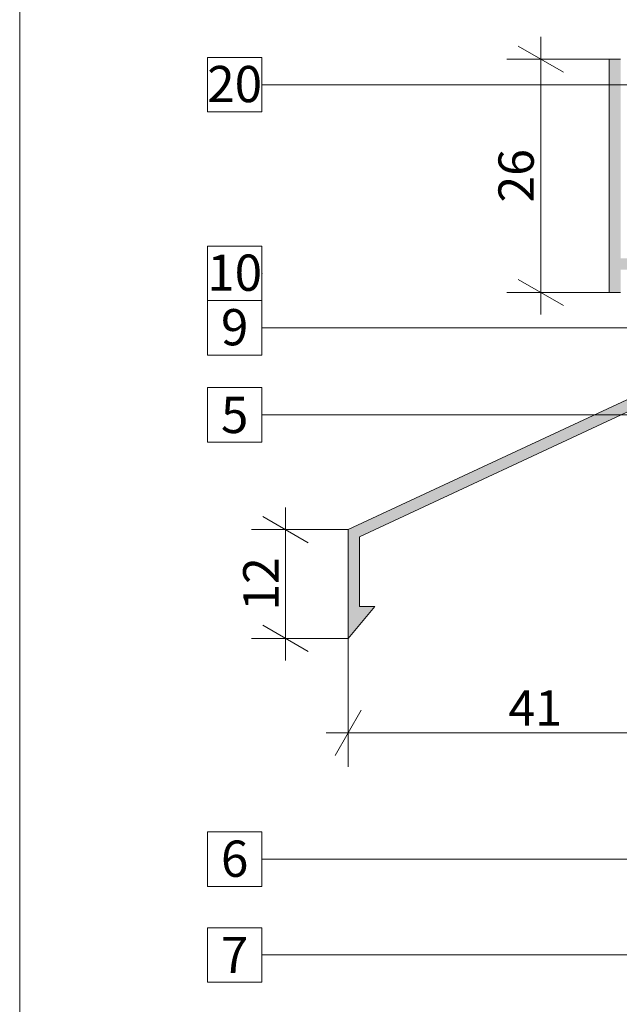
# Model space of a CAD drawing. Units: millimetres. Extents: x 13465 to 15565, y 5337 to 8604.
# Drawn here: x 13465 to 13531, y 5449 to 5558 of the extents above; entities that cross this region are included whole.
import ezdxf
from ezdxf.enums import TextEntityAlignment as Align

# ---------------------------------------------------------------- set-up
doc = ezdxf.new("R2010")
doc.units = ezdxf.units.MM
doc.header["$MEASUREMENT"] = 0
for name, color, linetype in [('New_050', 7, 'Continuous'), ('New_Dimensioning - General', 7, 'Continuous'), ('New_Structural - Grid', 7, 'Continuous')]:
    doc.layers.add(name, color=color, linetype=linetype)
for name, color, linetype, lineweight, true_color in [('New_050_Pen_No__255', 7, 'Continuous', 5, 0x060606), ('New_Dimensioning - General_Pen_No__255', 7, 'Continuous', 5, 0x060606), ('New_Structural - Grid_Pen_No__255', 7, 'Continuous', 5, 0x060606)]:
    doc.layers.add(name, color=color, linetype=linetype, lineweight=lineweight, true_color=true_color)
for name, color, linetype, lineweight in [('New_A-M-Zamocnicke_Pen_No__20', 1, 'Continuous', 5), ('New_A-M-Zamocnicke_Pen_No__252', 7, 'Continuous', 5), ('New_Dimensioning - General_Pen_No__1', 7, 'Continuous', 9)]:
    doc.layers.add(name, color=color, linetype=linetype, lineweight=lineweight)
doc.styles.add('GENERATED_STYLE_1', font='txt')
doc.styles.add('GENERATED_STYLE_2', font='txt')
doc.dimstyles.new('GENERATED_STYLE__10', dxfattribs={"dimtxt": 3.9, "dimasz": 3.8, "dimexe": 0.18, "dimexo": 0.0625, "dimgap": 0, "dimtad": 1, "dimdec": 0, "dimzin": 0, "dimdsep": 46, "dimtxsty": 'GENERATED_STYLE_2', "dimblk": 'ARROWHEAD_2', "dimblk1": 'ARROWHEAD_2', "dimblk2": 'ARROWHEAD_2', "dimcen": 0.09, "dimclrd": 256, "dimclre": 256, "dimclrt": 7, "dimadec": 0, "dimazin": 0, "dimtfac": 1, "dimtdec": 4, "dimtmove": 0, "dimatfit": 3, "dimfxl": 0, "dimtolj": 1, "dimtzin": 0, "dimarcsym": 0})
doc.dimstyles.new('GENERATED_STYLE__11', dxfattribs={"dimtxt": 3.9, "dimasz": 3.8, "dimexe": 0.18, "dimexo": 0.0625, "dimgap": 0, "dimtad": 1, "dimtih": 1, "dimtoh": 1, "dimdec": 0, "dimzin": 0, "dimdsep": 46, "dimtxsty": 'GENERATED_STYLE_2', "dimblk": 'ARROWHEAD_2', "dimblk1": 'ARROWHEAD_2', "dimblk2": 'ARROWHEAD_2', "dimcen": 0.09, "dimclrd": 256, "dimclre": 256, "dimclrt": 7, "dimadec": 0, "dimazin": 0, "dimtfac": 1, "dimtdec": 4, "dimtmove": 0, "dimatfit": 3, "dimfxl": 0, "dimtolj": 1, "dimtzin": 0, "dimarcsym": 0})

# ---------------------------------------------------------------- blocks, each defined once
blk = doc.blocks.new('Standard grid marker_2')
at = {"layer": 'New_Structural - Grid_Pen_No__255', "color": 18, "linetype": 'Continuous', "lineweight": 5, "true_color": 0x060606}
for p, q in [((-6.01, 3.01), (-6.01, -3.01)), ((0, 3.01), (-6.01, 3.01)), ((0, -3.01), (0, 3.01)), ((-6.01, -3.01), (0, -3.01))]:
    blk.add_line(p, q, dxfattribs=at)
blk.add_point((0, 0), dxfattribs=at)
blk.add_point((0, 0), dxfattribs=at)
blk.add_point((0, 0), dxfattribs=at)
blk.add_point((0, 0), dxfattribs=at)
blk.add_point((0, 0), dxfattribs=at)
at = {"layer": 'New_Structural - Grid_Pen_No__255', "color": 18, "lineweight": 5, "true_color": 0x060606, "style": 'GENERATED_STYLE_1'}
blk.add_attdef('AC_MarkerText_1', text='', height=4, dxfattribs=at).set_placement((-3.01, 2), align=Align.TOP_CENTER)
blk = doc.blocks.new('Polyline_28', base_point=(13536.1, 5550.56))
at = {"layer": 'New_050_Pen_No__255', "linetype": 'Continuous', "lineweight": 5, "true_color": 0x060606}
blk.add_hatch(color=18, dxfattribs=at).paths.add_polyline_path([(13535.6, 5550.56), (13535.63, 5550.37), (13535.74, 5550.2), (13535.91, 5550.1), (13536.1, 5550.06), (13536.29, 5550.1), (13536.45, 5550.2), (13536.56, 5550.37), (13536.6, 5550.56), (13536.56, 5550.75), (13536.45, 5550.91), (13536.29, 5551.02), (13536.1, 5551.06), (13535.91, 5551.02), (13535.74, 5550.91), (13535.63, 5550.75)])
at = {"layer": 'New_050_Pen_No__255', "color": 18, "linetype": 'Continuous', "lineweight": 5, "true_color": 0x060606, "flags": 128}
blk.add_lwpolyline([(13535.6, 5550.56), (13491.45, 5550.56)], dxfattribs=at)
at = {"layer": 'New_050_Pen_No__255', "color": 18, "linetype": 'Continuous', "lineweight": 5, "true_color": 0x060606}
blk.add_circle((13536.1, 5550.56), 0.5, dxfattribs=at)
blk = doc.blocks.new('Polyline_29', base_point=(13541.01, 5523.72))
at = {"layer": 'New_050_Pen_No__255', "linetype": 'Continuous', "lineweight": 5, "true_color": 0x060606}
blk.add_hatch(color=18, dxfattribs=at).paths.add_polyline_path([(13540.51, 5523.72), (13540.55, 5523.52), (13540.66, 5523.36), (13540.82, 5523.25), (13541.01, 5523.22), (13541.2, 5523.25), (13541.36, 5523.36), (13541.47, 5523.52), (13541.51, 5523.72), (13541.47, 5523.91), (13541.36, 5524.07), (13541.2, 5524.18), (13541.01, 5524.22), (13540.82, 5524.18), (13540.66, 5524.07), (13540.55, 5523.91)])
at = {"layer": 'New_050_Pen_No__255', "color": 18, "linetype": 'Continuous', "lineweight": 5, "true_color": 0x060606, "flags": 128}
blk.add_lwpolyline([(13540.51, 5523.72), (13491.45, 5523.72)], dxfattribs=at)
at = {"layer": 'New_050_Pen_No__255', "color": 18, "linetype": 'Continuous', "lineweight": 5, "true_color": 0x060606}
blk.add_circle((13541.01, 5523.72), 0.5, dxfattribs=at)
blk = doc.blocks.new('Polyline_36', base_point=(13541.66, 5454.5))
at = {"layer": 'New_050_Pen_No__255', "linetype": 'Continuous', "lineweight": 5, "true_color": 0x060606}
blk.add_hatch(color=18, dxfattribs=at).paths.add_polyline_path([(13541.16, 5454.5), (13541.19, 5454.31), (13541.3, 5454.15), (13541.46, 5454.04), (13541.66, 5454), (13541.85, 5454.04), (13542.01, 5454.15), (13542.12, 5454.31), (13542.16, 5454.5), (13542.12, 5454.69), (13542.01, 5454.85), (13541.85, 5454.96), (13541.66, 5455), (13541.46, 5454.96), (13541.3, 5454.85), (13541.19, 5454.69)])
at = {"layer": 'New_050_Pen_No__255', "color": 18, "linetype": 'Continuous', "lineweight": 5, "true_color": 0x060606, "flags": 128}
blk.add_lwpolyline([(13541.16, 5454.5), (13491.45, 5454.5)], dxfattribs=at)
at = {"layer": 'New_050_Pen_No__255', "color": 18, "linetype": 'Continuous', "lineweight": 5, "true_color": 0x060606}
blk.add_circle((13541.66, 5454.5), 0.5, dxfattribs=at)
blk = doc.blocks.new('Polyline_37', base_point=(13543.74, 5465.07))
at = {"layer": 'New_050_Pen_No__255', "linetype": 'Continuous', "lineweight": 5, "true_color": 0x060606}
blk.add_hatch(color=18, dxfattribs=at).paths.add_polyline_path([(13543.24, 5465.07), (13543.28, 5464.88), (13543.39, 5464.71), (13543.55, 5464.61), (13543.74, 5464.57), (13543.93, 5464.61), (13544.09, 5464.71), (13544.2, 5464.88), (13544.24, 5465.07), (13544.2, 5465.26), (13544.09, 5465.42), (13543.93, 5465.53), (13543.74, 5465.57), (13543.55, 5465.53), (13543.39, 5465.42), (13543.28, 5465.26)])
at = {"layer": 'New_050_Pen_No__255', "color": 18, "linetype": 'Continuous', "lineweight": 5, "true_color": 0x060606, "flags": 128}
blk.add_lwpolyline([(13543.24, 5465.07), (13491.45, 5465.07)], dxfattribs=at)
at = {"layer": 'New_050_Pen_No__255', "color": 18, "linetype": 'Continuous', "lineweight": 5, "true_color": 0x060606}
blk.add_circle((13543.74, 5465.07), 0.5, dxfattribs=at)
blk = doc.blocks.new('Polyline_45', base_point=(13545.76, 5514.11))
at = {"layer": 'New_050_Pen_No__255', "linetype": 'Continuous', "lineweight": 5, "true_color": 0x060606}
blk.add_hatch(color=18, dxfattribs=at).paths.add_polyline_path([(13545.26, 5514.11), (13545.3, 5513.92), (13545.41, 5513.76), (13545.57, 5513.65), (13545.76, 5513.61), (13545.95, 5513.65), (13546.11, 5513.76), (13546.22, 5513.92), (13546.26, 5514.11), (13546.22, 5514.3), (13546.11, 5514.46), (13545.95, 5514.57), (13545.76, 5514.61), (13545.57, 5514.57), (13545.41, 5514.46), (13545.3, 5514.3)])
at = {"layer": 'New_050_Pen_No__255', "color": 18, "linetype": 'Continuous', "lineweight": 5, "true_color": 0x060606, "flags": 128}
blk.add_lwpolyline([(13545.26, 5514.11), (13491.45, 5514.11)], dxfattribs=at)
at = {"layer": 'New_050_Pen_No__255', "color": 18, "linetype": 'Continuous', "lineweight": 5, "true_color": 0x060606}
blk.add_circle((13545.76, 5514.11), 0.5, dxfattribs=at)
blk = doc.blocks.new('*D177')
at = {"layer": 'New_Dimensioning - General_Pen_No__255', "color": 18, "linetype": 'Continuous', "lineweight": 5, "true_color": 0x060606}
for p, q in [((13494.06, 5501.45), (13494.06, 5503.9)), ((13496.56, 5500.01), (13491.56, 5502.9)), ((13500.96, 5501.45), (13490.31, 5501.45)), ((13494.06, 5489.45), (13494.06, 5501.45)), ((13491.56, 5490.9), (13496.56, 5488.01)), ((13500.96, 5489.45), (13490.31, 5489.45)), ((13494.06, 5487.01), (13494.06, 5489.45))]:
    blk.add_line(p, q, dxfattribs=at)
at = {"layer": 'New_Dimensioning - General_Pen_No__1', "color": 7, "lineweight": 9, "insert": (13493.28, 5492.5), "char_height": 3.9, "attachment_point": 7, "rotation": 90, "style": 'GENERATED_STYLE_2'}
blk.add_mtext('\\A1;{\\pql;\\fArial|b0|i0|c0|p34;12}', dxfattribs=at)
blk = doc.blocks.new('ARROWHEAD_2')
at = {"color": 0, "linetype": 'Continuous', "lineweight": 0}
for p, q in [((-0.378, -0.655), (0.378, 0.655)), ((0, 0), (-1, 0))]:
    blk.add_line(p, q, dxfattribs=at)
blk = doc.blocks.new('*D178')
at = {"layer": 'New_Dimensioning - General_Pen_No__255', "color": 18, "linetype": 'Continuous', "lineweight": 5, "true_color": 0x060606}
for p, q in [((13542.26, 5475.28), (13542.26, 5519.33)), ((13500.96, 5475.28), (13500.96, 5489.45)), ((13502.4, 5481.53), (13499.52, 5476.53)), ((13540.82, 5476.53), (13543.7, 5481.53)), ((13498.52, 5479.03), (13500.96, 5479.03)), ((13500.96, 5479.03), (13542.26, 5479.03)), ((13542.26, 5479.03), (13544.71, 5479.03))]:
    blk.add_line(p, q, dxfattribs=at)
at = {"layer": 'New_Dimensioning - General_Pen_No__1', "color": 7, "lineweight": 9, "insert": (13518.65, 5479.81), "char_height": 3.9, "attachment_point": 7, "style": 'GENERATED_STYLE_2'}
blk.add_mtext('\\A1;{\\pql;\\fArial|b0|i0|c0|p34;41}', dxfattribs=at)
blk = doc.blocks.new('*D179')
at = {"layer": 'New_Dimensioning - General_Pen_No__255', "color": 18, "linetype": 'Continuous', "lineweight": 5, "true_color": 0x060606}
for p, q in [((13522.22, 5553.38), (13522.22, 5555.83)), ((13524.72, 5551.94), (13519.72, 5554.82)), ((13529.76, 5553.38), (13518.47, 5553.38)), ((13522.22, 5527.63), (13522.22, 5553.38)), ((13519.72, 5529.07), (13524.72, 5526.19)), ((13529.76, 5527.63), (13518.47, 5527.63)), ((13522.22, 5525.19), (13522.22, 5527.63))]:
    blk.add_line(p, q, dxfattribs=at)
at = {"layer": 'New_Dimensioning - General_Pen_No__1', "color": 7, "lineweight": 9, "insert": (13521.44, 5537.55), "char_height": 3.9, "attachment_point": 7, "rotation": 90, "style": 'GENERATED_STYLE_2'}
blk.add_mtext('\\A1;{\\pql;\\fArial|b0|i0|c0|p34;26}', dxfattribs=at)

msp = doc.modelspace()

# ---------------------------------------------------------------- hatches: boundary and pattern name
at = {"layer": 'New_A-M-Zamocnicke_Pen_No__20', "linetype": 'Continuous', "lineweight": 5}
for points in [[(13529.76, 5553.38), (13531.01, 5553.38), (13531.01, 5531.38), (13532.7, 5531.38), (13532.7, 5530.13), (13531.01, 5530.13), (13531.01, 5527.63), (13529.76, 5527.63)], [(13541.01, 5533.38), (13612.26, 5533.38), (13612.26, 5532.13), (13542.26, 5532.13), (13542.26, 5519.33), (13502.21, 5500.66), (13502.21, 5492.95), (13503.91, 5492.95), (13500.96, 5489.45), (13500.96, 5501.45), (13541.01, 5520.13), (13541.01, 5530.13), (13538.81, 5530.13), (13538.81, 5527.63), (13537.56, 5527.63), (13537.56, 5530.13), (13535.71, 5530.13), (13535.71, 5531.38), (13541.01, 5531.38)]]:
    msp.add_hatch(color=1, dxfattribs=at).paths.add_polyline_path(points)

# ---------------------------------------------------------------- linework, layer by layer
at = {"layer": 'New_050_Pen_No__255', "color": 18, "linetype": 'Continuous', "lineweight": 5, "true_color": 0x060606, "flags": 128}
msp.add_lwpolyline([(13464.73, 5336.8), (13674.73, 5336.8), (13674.73, 5633.8), (13464.73, 5633.8)], close=True, dxfattribs=at)
at = {"layer": 'New_A-M-Zamocnicke_Pen_No__252', "color": 7, "linetype": 'Continuous', "lineweight": 5}
for p, q in [((13529.76, 5553.38), (13529.76, 5527.63)), ((13531.01, 5553.38), (13529.76, 5553.38)), ((13529.76, 5527.63), (13531.01, 5527.63)), ((13500.96, 5501.45), (13541.01, 5520.13)), ((13502.21, 5500.66), (13542.26, 5519.33)), ((13500.96, 5501.45), (13500.96, 5489.45)), ((13502.21, 5500.66), (13502.21, 5492.95)), ((13503.91, 5492.95), (13500.96, 5489.45)), ((13503.91, 5492.95), (13502.21, 5492.95))]:
    msp.add_line(p, q, dxfattribs=at)

# ---------------------------------------------------------------- block references
at = {"layer": 'New_050', "color": 18, "linetype": 'Continuous', "lineweight": 5, "true_color": 0x060606}
for name, p in [('Polyline_28', (13536.1, 5550.56)), ('Polyline_29', (13541.01, 5523.72)), ('Polyline_45', (13545.76, 5514.11)), ('Polyline_37', (13543.74, 5465.07)), ('Polyline_36', (13541.66, 5454.5))]:
    msp.add_blockref(name, p, dxfattribs=at)
at = {"layer": 'New_Structural - Grid', "color": 8, "linetype": 'Continuous', "lineweight": 15}
ref = msp.add_blockref('Standard grid marker_2', (13491.45, 5550.56), dxfattribs=dict(at, zscale=1000))
ref.add_attrib('AC_MarkerText_1', '20', dxfattribs={"layer": 'New_Structural - Grid_Pen_No__255', "color": 18, "lineweight": 5, "true_color": 0x060606, "height": 4, "style": 'GENERATED_STYLE_1'}).set_placement((13488.44, 5552.63), align=Align.TOP_CENTER)
ref = msp.add_blockref('Standard grid marker_2', (13491.45, 5529.74), dxfattribs=dict(at, zscale=1000))
ref.add_attrib('AC_MarkerText_1', '10', dxfattribs={"layer": 'New_Structural - Grid_Pen_No__255', "color": 18, "lineweight": 5, "true_color": 0x060606, "height": 4, "style": 'GENERATED_STYLE_1'}).set_placement((13488.44, 5531.81), align=Align.TOP_CENTER)
ref = msp.add_blockref('Standard grid marker_2', (13491.45, 5523.72), dxfattribs=dict(at, zscale=1000))
ref.add_attrib('AC_MarkerText_1', '9', dxfattribs={"layer": 'New_Structural - Grid_Pen_No__255', "color": 18, "lineweight": 5, "true_color": 0x060606, "height": 4, "style": 'GENERATED_STYLE_1'}).set_placement((13488.44, 5525.79), align=Align.TOP_CENTER)
at = {"layer": 'New_Structural - Grid', "color": 8, "linetype": 'Continuous', "lineweight": 15, "zscale": 1000}
for p, values in [((13491.45, 5514.11), {'AC_MarkerText_1': '5'}), ((13491.45, 5454.5), {'AC_MarkerText_1': '7'})]:
    msp.add_blockref('Standard grid marker_2', p, dxfattribs=at).add_auto_attribs(values)
at = {"layer": 'New_Structural - Grid', "color": 8, "linetype": 'Continuous', "lineweight": 15}
ref = msp.add_blockref('Standard grid marker_2', (13491.45, 5465.07), dxfattribs=dict(at, zscale=1000))
ref.add_attrib('AC_MarkerText_1', '6', dxfattribs={"layer": 'New_Structural - Grid_Pen_No__255', "color": 18, "lineweight": 5, "true_color": 0x060606, "height": 4, "style": 'GENERATED_STYLE_1'}).set_placement((13488.44, 5467.13), align=Align.TOP_CENTER)

# ---------------------------------------------------------------- dimensions: what is measured, and where the dimension line sits
at = {"layer": 'New_Dimensioning - General', "color": 18, "linetype": 'Continuous', "lineweight": 5, "true_color": 0x060606}
for base, p1, p2, picture, middle in [((13522.22, 5553.38), (13529.76, 5527.63), (13529.76, 5553.38), '*D179', (13519.49, 5540.52)), ((13494.06, 5501.45), (13500.96, 5489.45), (13500.96, 5501.45), '*D177', (13491.33, 5495.47))]:
    dim = msp.add_linear_dim(base=base, p1=p1, p2=p2, angle=90, dimstyle='GENERATED_STYLE__10', dxfattribs=at)
    dim.commit()
    dim.dimension.update_dxf_attribs({"geometry": picture, "text_midpoint": middle, "dimtype": 160, "text_rotation": 90})
dim = msp.add_linear_dim(base=(13542.26, 5479.03), p1=(13500.96, 5489.45), p2=(13542.26, 5519.33), dimstyle='GENERATED_STYLE__11', dxfattribs=at)
dim.commit()
dim.dimension.update_dxf_attribs({"geometry": '*D178', "text_midpoint": (13521.62, 5481.76), "dimtype": 160})

doc.saveas('drawing.dxf')
